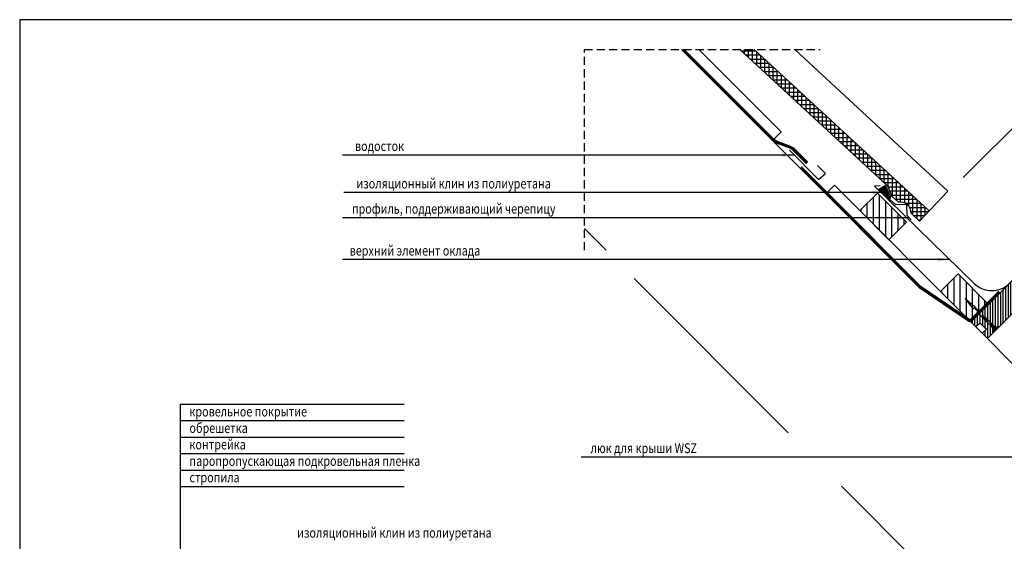
# Model space of a CAD drawing. Extents: x 1800 to 3825, y 616 to 2026.
# Drawn here: x 1800 to 2997, y 1393 to 2026 of the extents above; entities that cross this region are included whole.
import ezdxf

# ---------------------------------------------------------------- set-up
doc = ezdxf.new("R2010")
doc.units = 0
doc.header["$LTSCALE"] = 40
doc.header["$MEASUREMENT"] = 0
doc.header["$PDMODE"] = 2
doc.linetypes.add('DASHED2', pattern=[0.375, 0.25, -0.125])
doc.layers.get('0').update_dxf_attribs({"linetype": 'CONTINUOUS'})
doc.layers.get('DEFPOINTS').update_dxf_attribs({"linetype": 'CONTINUOUS'})
for name, color, linetype in [('0.10_opisy', 1, 'CONTINUOUS'), ('0.10_przerywana', 1, 'DASHED2'), ('0.10_wtpełnienie', 1, 'CONTINUOUS'), ('0.13_blachy', 4, 'CONTINUOUS'), ('0.13_dach', 3, 'CONTINUOUS'), ('0.13_folia', 7, 'CONTINUOUS'), ('0.13_folia przerywana', 7, 'DASHED2'), ('0.13_obrys okna', 2, 'CONTINUOUS'), ('0.15_ramka', 9, 'CONTINUOUS')]:
    doc.layers.add(name, color=color, linetype=linetype)
doc.styles.add('50', font='ROMANS.shx', dxfattribs={"height": 10})
doc.styles.add('WYMIAR-50', font='ROMANS.shx', dxfattribs={"width": 0.8, "height": 10})
doc.dimstyles.new('50', dxfattribs={"dimscale": 5, "dimtxt": 2, "dimasz": 3, "dimexe": 1.5, "dimexo": 15, "dimgap": 0.5, "dimtad": 1, "dimdec": 0, "dimzin": 0, "dimdsep": 46, "dimtxsty": '50', "dimcen": 2, "dimdle": 2, "dimclrd": 256, "dimclre": 256, "dimclrt": 5, "dimadec": 0, "dimazin": 0, "dimtfac": 0.5, "dimtdec": 0, "dimtix": 1, "dimtmove": 2, "dimatfit": 3, "dimfxl": 0, "dimtolj": 1, "dimtzin": 0, "dimlwd": -1, "dimlwe": -1, "dimarcsym": 0})
doc.dimstyles.new('SKALA-50', dxfattribs={"dimscale": 5, "dimtxt": 2, "dimasz": 1.5, "dimexe": 2, "dimexo": 15, "dimgap": 0.5, "dimtad": 1, "dimdec": 1, "dimrnd": 0.1, "dimzin": 1, "dimdsep": 46, "dimtxsty": 'WYMIAR-50', "dimblk1": 'WYMIAR', "dimblk2": 'WYMIAR', "dimsah": 1, "dimcen": 2, "dimclrd": 256, "dimclre": 256, "dimclrt": 1, "dimadec": 0, "dimazin": 0, "dimtfac": 1, "dimtdec": 1, "dimtix": 1, "dimtmove": 2, "dimatfit": 3, "dimldrblk": 'WYMIAR', "dimfxl": 0, "dimtolj": 1, "dimarcsym": 0})

# ---------------------------------------------------------------- blocks, each defined once
blk = doc.blocks.new('WYMIAR')
at = {"color": 0}
for p, q in [((1.5, 0), (-1, 0)), ((0, -1), (0, 1))]:
    blk.add_line(p, q, dxfattribs=at)
at = {"color": 5}
blk.add_line((-0.5, -0.5), (0.5, 0.5), dxfattribs=at)
blk = doc.blocks.new('*D22')
at = {"layer": '0.10_wtpełnienie', "lineweight": -2}
for p, q in [((2947.1, 1834.8), (3034, 1921.6)), ((3113.9, 1827.4), (3032.2, 1909.2)), ((3057.4, 1760.3), (3126.3, 1829.2))]:
    blk.add_line(p, q, dxfattribs=at)
at = {"layer": 'DEFPOINTS', "color": 0}
for p in [(3026.9, 1914.5), (2894, 1781.8), (3004.3, 1707.3)]:
    blk.add_point(p, dxfattribs=at)
at = {"layer": '0.10_wtpełnienie', "lineweight": -2, "xscale": 7.5, "yscale": 7.5, "zscale": 7.5}
for p, rotation in [((3026.9, 1914.5), 134.9710383616), ((3119.2, 1822.1), 314.9710383616001)]:
    blk.add_blockref('WYMIAR', p, dxfattribs=dict(at, rotation=rotation))
at = {"layer": '0.10_wtpełnienie', "color": 1, "insert": (3078.4, 1873.6), "char_height": 10, "attachment_point": 5, "rotation": 314.971, "style": 'WYMIAR-50'}
blk.add_mtext('\\A1;60-150mm', dxfattribs=at)

msp = doc.modelspace()

# ---------------------------------------------------------------- hatches: boundary and pattern name
at = {"layer": '0.10_wtpełnienie'}
h = msp.add_hatch(dxfattribs=at)
h.set_pattern_fill('ANSI37', color=256, scale=40, angle=314.971, style=0)
h.paths.add_polyline_path([(2693.1, 1990.45), (2675.53, 1990.45), (2855.33, 1824.39), (2860.46, 1811.69), (2868.15, 1804.73, -0.4804355), (2883.65, 1791.43), (2894.04, 1781.77), (2905.63, 1794.24)])
h = msp.add_hatch(dxfattribs=at)
h.set_pattern_fill('NET3', color=256, scale=15, style=0)
h.set_pattern_definition([(0, (2038.3514, -285.3549), (0, 1.875), []), (60, (2038.3514, -285.3549), (-1.6237976, 0.9375), []), (120, (2038.3514, -285.3549), (-1.6237976, -0.9375), [])])
h.paths.add_polyline_path([(2852.45, 1825.06), (2844.15, 1820.18), (2857.02, 1807.31), (2859.11, 1810.95)])
h = msp.add_hatch(dxfattribs=at)
h.set_pattern_fill('ANSI31', color=256, scale=60, angle=90, style=0)
h.set_pattern_definition([(89.971, (2950.104, 1309.246), (-7.5, 0.00379), [])])
h.paths.add_polyline_path([(2821.43, 1794.63), (2856.77, 1759.26), (2877.99, 1780.46), (2842.66, 1815.84)])
h = msp.add_hatch(dxfattribs=at)
h.set_pattern_fill('ANSI31', color=256, scale=25, angle=44.97099, style=0)
h.set_pattern_definition([(89.971, (1172.8727, -65.6575), (-3.1249996, 0.001582), [])])
h.paths.add_polyline_path([(2959.06, 1662.06), (3038.4, 1741.4), (3047.24, 1732.56), (3042.29, 1727.61), (3044.76, 1725.15), (3044.88, 1725.25), (3049.21, 1729.55), (3049.73, 1730.08), (3057.85, 1721.96), (3058.11, 1721.33), (3058.03, 1720.73), (2977.62, 1640.37), (2976.44, 1639.97), (2975.31, 1640.47), (2970.81, 1644.94), (2970.18, 1645.58), (2975.11, 1650.55), (2974.13, 1651.53), (2968.07, 1657.58), (2967.75, 1657.42), (2962.04, 1653.72), (2961.74, 1654.01), (2957.59, 1658.19), (2957.31, 1658.75), (2957.21, 1659.3), (2957.25, 1659.8), (2957.41, 1660.24), (2957.63, 1660.61), (2958.08, 1661.08)])
h = msp.add_hatch(dxfattribs=at)
h.set_pattern_fill('ANSI31', color=256, scale=60, angle=90, style=0)
h.set_pattern_definition([(89.971, (3048.105, 1211.146), (-7.5, 0.00379), [])])
h.paths.add_polyline_path([(2919.43, 1696.53), (2954.77, 1661.16), (2976, 1682.36), (2940.66, 1717.74)])

# ---------------------------------------------------------------- linework, layer by layer
at = {"layer": '0.10_przerywana'}
for p, q in [((2486.55, 1990.45), (2772.96, 1990.45)), ((2486.55, 1746.46), (2486.55, 1990.45)), ((2957.58, 1677.63), (2949.23, 1687.75)), ((2949.23, 1687.75), (2959.02, 1679.61)), ((2967, 1670), (2949.33, 1687.68)), ((2970.49, 1664.73), (2957.58, 1677.63)), ((2959.02, 1679.61), (2971.74, 1667.01)), ((2987.53, 1649.46), (2961.62, 1675.36)), ((2971.91, 1663.31), (2970.63, 1664.58)), ((2974.32, 1664.44), (2973.05, 1665.71)), ((2975.73, 1663.02), (2974.46, 1664.29)), ((2973.32, 1661.9), (2972.05, 1663.17)), ((2974.74, 1660.48), (2973.46, 1661.76)), ((2976.15, 1659.07), (2974.88, 1660.34)), ((2977.15, 1661.61), (2975.87, 1662.88)), ((2977.56, 1657.65), (2976.29, 1658.93)), ((2978.56, 1660.19), (2977.29, 1661.47)), ((2978.98, 1656.24), (2977.71, 1657.51)), ((2979.98, 1658.78), (2978.7, 1660.05)), ((2980.39, 1654.83), (2979.12, 1656.1)), ((2981.39, 1657.36), (2980.12, 1658.64)), ((2981.81, 1653.41), (2980.53, 1654.68)), ((2982.8, 1655.95), (2981.53, 1657.22)), ((2984.12, 1651.1), (2981.95, 1653.27)), ((2984.22, 1654.54), (2982.94, 1655.81)), ((2989.21, 1653.37), (2983.62, 1647.78)), ((2985.88, 1652.87), (2984.12, 1651.1)), ((2985.88, 1652.87), (2984.36, 1654.4)), ((2989.21, 1653.37), (2985.88, 1652.87)), ((2983.62, 1647.78), (2984.12, 1651.1))]:
    msp.add_line(p, q, dxfattribs=at)
msp.add_arc((2981.25, 1655.74), 8.3, 286.58647, 343.41353, dxfattribs=at)
at = {"layer": '0.13_blachy'}
for points in [[(2735.82, 1867.83), (2770.77, 1833, 0.3886297), (2771.45, 1832.97), (2779.1, 1839.41, 0.4396008), (2779.14, 1840.14), (2769.76, 1849.53)], [(2846.04, 1824.72), (2839.28, 1824.39), (2960.42, 1706.24), (2960.42, 1706.24), (2960.42, 1706.24, 0.4142136), (3002.85, 1706.24), (3002.85, 1706.24), (3021.02, 1724.41), (3037.57, 1740.96), (3037.57, 1740.96, 0.4142136), (3037.57, 1742.23, 0.4142136), (3036.3, 1742.23), (3036.3, 1742.23), (3030.35, 1738.74)]]:
    msp.add_lwpolyline(points, format="xyb", dxfattribs=at)
msp.add_lwpolyline([(2844.15, 1820.18), (2857.02, 1807.31), (2859.11, 1810.95), (2852.45, 1825.06)], close=True, dxfattribs=at)
msp.add_lwpolyline([(2883.65, 1783.37), (2878.89, 1788.5), (2878.53, 1801.93), (2864.98, 1801.56), (2858.14, 1807.78)], dxfattribs=at)
at = {"layer": '0.13_dach'}
for p, q in [((2604.66, 1990.45), (2773.76, 1821.1)), ((2725.72, 1890.45), (2625.82, 1990.45)), ((2725.69, 1890.42), (2715.11, 1879.85)), ((2790.68, 1825.39), (2780.07, 1814.79)), ((2954.77, 1661.16), (2790.68, 1825.39)), ((2512.86, 1746.42), (2486.55, 1772.77)), ((2734.27, 1524.79), (2547.22, 1712.04)), ((1995.18, 1559.62), (1995.18, 943.79)), ((1995.18, 1559.62), (2267.65, 1559.62)), ((1995.18, 1539.62), (2267.65, 1539.62)), ((1995.18, 1519.6), (2267.65, 1519.6)), ((1995.18, 1499.58), (2267.65, 1499.58)), ((1995.18, 1479.56), (2267.65, 1479.56)), ((3022.29, 1236.48), (2799.02, 1459.97)), ((1995.18, 1459.54), (2267.65, 1459.54))]:
    msp.add_line(p, q, dxfattribs=at)
msp.add_lwpolyline([(2742.47, 1990.45), (2928.09, 1818.41), (2894.04, 1781.77), (2883.65, 1791.43, 0.4804355), (2868.15, 1804.73), (2860.46, 1811.69), (2855.33, 1824.39), (2675.53, 1990.45)], format="xyb", dxfattribs=at)
msp.add_lwpolyline([(2693.1, 1990.45), (2905.63, 1794.24)], dxfattribs=at)
for points in [[(2821.43, 1794.63), (2856.77, 1759.26), (2877.99, 1780.46), (2842.66, 1815.84)], [(2919.43, 1696.53), (2954.77, 1661.16), (2976, 1682.36), (2940.66, 1717.74)]]:
    msp.add_lwpolyline(points, close=True, dxfattribs=at)
at = {"layer": '0.13_folia'}
for points in [[(2756.55, 1851.62), (2740.85, 1867.33, 0.1171083), (2735.55, 1870.66), (2719.95, 1876.36, -0.0991286), (2715.06, 1879.89), (2604.62, 1990.45)], [(2758.25, 1853.31), (2742.56, 1869.02, 0.1164984), (2736.35, 1872.92), (2720.86, 1878.58, -0.098223), (2716.79, 1881.55), (2608.01, 1990.45)], [(2784.45, 1810.43), (2893.21, 1701.56), (2953.84, 1660.28, 0.3601148), (2957.65, 1660.64), (2991.98, 1694.94)], [(2786.15, 1812.13), (2894.75, 1703.42), (2955.19, 1662.27, 0.3601148), (2955.95, 1662.34), (2990.28, 1696.63)]]:
    msp.add_lwpolyline(points, format="xyb", dxfattribs=at)
for points in [[(2748.84, 1846.08), (2893.21, 1701.56), (2953.73, 1660.36)], [(2750.54, 1847.77), (2894.75, 1703.42), (2955.08, 1662.34)]]:
    msp.add_lwpolyline(points, dxfattribs=at)
at = {"layer": '0.13_folia przerywana', "const_width": 2.4}
for points in [[(2757.4, 1852.46), (2741.7, 1868.18, 0.1167847), (2735.95, 1871.79), (2720.4, 1877.47, -0.0987047), (2715.93, 1880.72), (2606.31, 1990.45)], [(2785.3, 1811.28), (2893.98, 1702.49), (2954.51, 1661.28, 0.3601148), (2956.8, 1661.49), (2991.13, 1695.78)]]:
    msp.add_lwpolyline(points, format="xyb", dxfattribs=at)
msp.add_lwpolyline([(2749.69, 1846.92), (2893.98, 1702.49), (2954.41, 1661.35)], dxfattribs=at)
at = {"layer": '0.13_obrys okna'}
msp.add_line((2956.4, 1659.39), (3199.88, 1414.07), dxfattribs=at)
msp.add_lwpolyline([(3058.03, 1720.73), (2977.62, 1640.37), (2976.44, 1639.97), (2975.31, 1640.47), (2970.81, 1644.94), (2970.18, 1645.58), (2975.11, 1650.55), (2974.13, 1651.53), (2968.07, 1657.58), (2967.75, 1657.42), (2962.04, 1653.72), (2961.74, 1654.01), (2957.59, 1658.19), (2957.31, 1658.75), (2957.21, 1659.3), (2957.25, 1659.8), (2957.41, 1660.24), (2957.63, 1660.61), (2958.08, 1661.08), (2959.06, 1662.06), (3038.4, 1741.4)], dxfattribs=at)
at = {"layer": '0.15_ramka', "color": 5}
msp.add_lwpolyline([(1800.28, 616.45), (3825.28, 616.45), (3825.28, 2026.45), (1800.28, 2026.45)], close=True, dxfattribs=at)

# ---------------------------------------------------------------- texts
at = {"layer": '0.10_opisy', "style": 'WYMIAR-50', "width": 0.8}
for s, p in [('водосток', (2207.78, 1867.03)), ('изоляционный клин из полиуретана', (2209.45, 1821.52)), ('профиль, поддерживающий черепицу', (2204.06, 1790.93)), ('верхний элемент оклада', (2201.38, 1740.05)), ('кровельное покрытие', (2006.61, 1544.62)), ('обрешетка', (2006.61, 1524.63)), ('контрейка', (2006.61, 1504.64)), ('люк для крыши WSZ', (2493.99, 1500.11)), ('паропропускающая подкровельная пленка', (2006.61, 1484.64)), ('стропила', (2006.61, 1464.65)), ('изоляционный клин из полиуретана', (2137.48, 1397.45))]:
    msp.add_text(s, height=12, dxfattribs=at).set_placement(p)

# ---------------------------------------------------------------- dimensions: what is measured, and where the dimension line sits
at = {"layer": '0.10_wtpełnienie'}
dim = msp.add_linear_dim(base=(3026.94, 1914.54), p1=(3004.34, 1707.33), p2=(2894.04, 1781.77), angle=314.97104, text='60-150mm', dimstyle='SKALA-50', dxfattribs=at)
dim.commit()
dim.dimension.update_dxf_attribs({"geometry": '*D22', "text_midpoint": (3078.4, 1873.63)})

# ---------------------------------------------------------------- leaders
at = {"layer": '0.13_dach'}
for points in [[(2741.65, 1862.03), (2192.64, 1862.03)], [(2851.88, 1816.52), (2194.31, 1816.52)], [(2881.27, 1785.93), (2192.64, 1785.93)], [(2930.96, 1735.05), (2192.64, 1735.05)], [(3072.03, 1542.84), (3014.51, 1495.11), (2482.57, 1495.11)]]:
    msp.add_leader(points, dimstyle='50', override={"dimgap": 0.5, "dimtad": 0}, dxfattribs=at)

doc.saveas('drawing.dxf')
